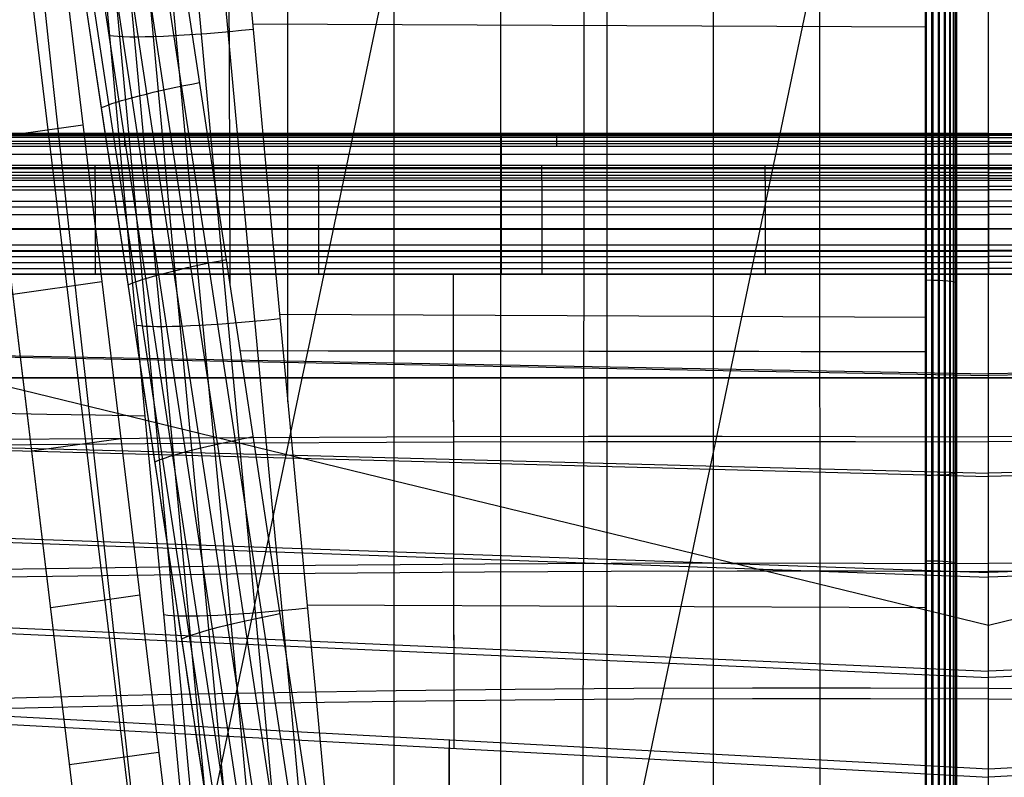
# Model space of a CAD drawing. Units: millimetres. Extents: x -1352 to 947, y -386 to 380.
# Drawn here: x 628 to 710, y 52 to 116 of the extents above; entities that cross this region are included whole.
import ezdxf

# ---------------------------------------------------------------- set-up
doc = ezdxf.new("R2010")
doc.units = ezdxf.units.MM
doc.header["$MEASUREMENT"] = 0
doc.layers.add('GEB-KONTUR-A', color=7, linetype='Continuous', lineweight=0)

# ---------------------------------------------------------------- blocks, each defined once
blk = doc.blocks.new('Block_5')
at = {"layer": 'GEB-KONTUR-A', "color": 18, "lineweight": 25, "true_color": 0x000000}
blk.add_open_spline([(604.685, 340.881), (603.228, 275.248), (605.098, 222.001), (610.719, 155.112), (613.228, 125.263), (616.114, 96.713), (619.537, 65.499), (621.22, 50.153), (622.312, 40.63), (624.687, 19.39), (625.551, 11.657), (626.425, 3.802), (627.318, -4.084), (628.212, -11.985), (629.12, -19.883), (630.057, -27.782)], degree=3, knots=[0, 0, 0, 0, 1, 1, 1, 2, 2, 2, 3, 3, 3, 4, 4, 4, 5, 5, 5, 5], dxfattribs=at)
blk = doc.blocks.new('Block_8')
at = {"layer": 'GEB-KONTUR-A', "color": 18, "lineweight": 25, "true_color": 0x000000}
for points in [[(642.283, 0.725), (640.502, 18.928), (639.268, 30.836), (637.992, 42.704), (635.374, 66.343), (632.751, 89.887), (630.179, 113.363), (627.701, 136.798)], [(644.136, 17.556), (643.287, 27.791), (641.99, 42.471), (640.488, 58.661), (638.81, 76.403), (636.985, 95.729), (635.042, 116.678), (633.019, 139.337), (631.97, 151.632), (630.964, 163.934), (630.042, 175.817), (629.18, 187.712)], [(638.219, 82.643), (634.037, 82.72), (629.954, 82.797), (625.971, 82.874)]]:
    blk.add_lwpolyline(points, dxfattribs=at)
blk = doc.blocks.new('Block_17')
at = {"layer": 'GEB-KONTUR-A', "color": 18, "lineweight": 25, "true_color": 0x000000}
blk.add_line((708.946, 18.744), (708.946, 133.571), dxfattribs=at)
blk.add_lwpolyline([(708.946, 65.118), (713.781, 66.295), (728.802, 69.951), (743.822, 73.607), (758.843, 77.263), (788.884, 84.575), (801.687, 87.692), (801.815, 87.723)], dxfattribs=at)
blk = doc.blocks.new('Block_62')
at = {"layer": 'GEB-KONTUR-A', "color": 18, "lineweight": 25, "true_color": 0x000000}
for points in [[(644.136, 17.556), (643.287, 27.791), (641.99, 42.471), (640.488, 58.661), (638.81, 76.403), (636.985, 95.729), (635.042, 116.678), (633.019, 139.337), (631.97, 151.632), (630.964, 163.934), (630.042, 175.817), (629.18, 187.712)], [(630.003, 187.62), (630.867, 175.727), (631.79, 163.849), (632.797, 151.547), (633.847, 139.255), (635.871, 116.6), (637.813, 95.652), (639.636, 76.326), (641.313, 58.583), (642.811, 42.391), (644.103, 27.706), (644.949, 17.467)], [(631.221, 187.566), (632.086, 175.68), (633.01, 163.807), (634.017, 151.509), (635.068, 139.221), (637.092, 116.57), (639.034, 95.625), (640.856, 76.3), (642.53, 58.555), (644.026, 42.359), (645.314, 27.668), (646.156, 17.423)], [(632.812, 187.558), (633.677, 175.681), (634.602, 163.815), (635.61, 151.523), (636.661, 139.24), (638.685, 116.597), (640.627, 95.656), (642.447, 76.332), (644.12, 58.585), (645.613, 42.383), (646.898, 27.683), (647.737, 17.429)], [(634.716, 187.598), (635.581, 175.732), (636.506, 163.875), (637.514, 151.591), (638.565, 139.315), (640.59, 116.68), (642.531, 95.744), (644.35, 76.422), (646.021, 58.674), (647.512, 42.464), (648.795, 27.753), (649.632, 17.489)], [(636.839, 187.684), (637.705, 175.831), (638.629, 163.985), (639.638, 151.71), (640.688, 139.441), (642.712, 116.817), (644.653, 95.886), (646.471, 76.566), (648.141, 58.816), (649.631, 42.599), (650.913, 27.875), (651.748, 17.6)], [(639.072, 187.81), (639.937, 175.971), (640.861, 164.137), (641.869, 151.872), (642.919, 139.61), (644.943, 116.997), (646.883, 96.073), (648.701, 76.754), (650.37, 59.003), (651.859, 42.778), (653.14, 28.041), (653.975, 17.753)], [(641.242, 187.962), (642.097, 176.136), (643.011, 164.313), (644.01, 152.055), (645.053, 139.802), (647.067, 117.199), (649.006, 96.281), (650.832, 76.965), (652.517, 59.215), (654.031, 42.984), (655.342, 28.236), (656.203, 17.938)], [(635.234, 114.582), (635.546, 114.542), (635.932, 114.511), (636.392, 114.489), (636.927, 114.477), (637.534, 114.476), (638.21, 114.484), (638.951, 114.504), (639.75, 114.535), (640.601, 114.576), (641.495, 114.628), (642.423, 114.689), (643.377, 114.759), (644.346, 114.837), (645.322, 114.921), (646.295, 115.012), (647.258, 115.107)], [(637.498, 90.278), (637.809, 90.239), (638.195, 90.209), (638.655, 90.188), (639.189, 90.177), (639.796, 90.176), (640.472, 90.187), (641.213, 90.208), (642.012, 90.241), (642.863, 90.285), (643.757, 90.339), (644.685, 90.402), (645.638, 90.475), (646.607, 90.555), (647.582, 90.643), (648.556, 90.736), (649.518, 90.835)], [(639.796, 65.999), (640.107, 65.96), (640.492, 65.929), (640.951, 65.908), (641.486, 65.897), (642.093, 65.897), (642.769, 65.907), (643.51, 65.929), (644.31, 65.962), (645.161, 66.006), (646.055, 66.06), (646.984, 66.125), (647.938, 66.198), (648.908, 66.279), (649.884, 66.367), (650.858, 66.461), (651.821, 66.56)]]:
    blk.add_lwpolyline(points, dxfattribs=at)
blk = doc.blocks.new('Block_275')
at = {"layer": 'GEB-KONTUR-A', "color": 18, "lineweight": 25, "true_color": 0x000000}
for points in [[(703.744, 23.421), (703.744, 50.398), (703.744, 85.426), (703.744, 89.107), (703.744, 120.963), (703.744, 122.971), (703.744, 155.996), (703.744, 188.272)], [(704.282, 188.266), (704.282, 155.989), (704.282, 120.956), (704.282, 85.419), (704.282, 50.391), (704.282, 23.413)], [(704.821, 188.249), (704.821, 155.972), (704.821, 120.939), (704.821, 85.401), (704.821, 50.373), (704.821, 23.396)], [(705.321, 188.223), (705.321, 155.945), (705.321, 120.911), (705.321, 85.373), (705.321, 50.345), (705.321, 23.368)], [(705.738, 188.188), (705.738, 155.908), (705.738, 120.874), (705.738, 85.335), (705.738, 50.307), (705.738, 23.331)], [(706.043, 188.147), (706.043, 155.866), (706.043, 120.83), (706.043, 85.291), (706.043, 50.263), (706.043, 23.287)], [(706.22, 188.103), (706.22, 155.82), (706.22, 120.784), (706.22, 85.244), (706.22, 50.216), (706.22, 23.241)], [(706.275, 188.06), (706.275, 155.776), (706.275, 120.738), (706.275, 105.821), (706.275, 85.198), (706.275, 77.637), (706.275, 50.17), (706.275, 23.195)], [(703.744, 94.07), (704.214, 94.064), (704.688, 94.05), (705.141, 94.028), (705.542, 93.999), (705.867, 93.963), (706.099, 93.923), (706.233, 93.882), (706.275, 93.842)], [(703.744, 70.521), (704.214, 70.516), (704.688, 70.502), (705.141, 70.48), (705.542, 70.45), (705.867, 70.414), (706.099, 70.374), (706.233, 70.333), (706.275, 70.293)]]:
    blk.add_lwpolyline(points, dxfattribs=at)
blk = doc.blocks.new('Block_278')
at = {"layer": 'GEB-KONTUR-A', "color": 18, "lineweight": 25, "true_color": 0x000000}
for points, knots in [([(706.275, 26.502), (706.275, 44.986), (706.275, 63.471), (706.275, 81.957), (706.275, 104.71), (706.275, 127.465), (706.275, 150.222), (706.275, 168.962), (706.275, 187.705), (706.275, 206.449)], [0, 0, 0, 0, 1, 1, 1, 2, 2, 2, 3, 3, 3, 3]), ([(706.275, 188.06), (706.275, 177.297), (706.275, 166.536), (706.275, 155.776), (706.275, 144.096), (706.275, 132.417), (706.275, 120.738), (706.275, 115.766), (706.275, 110.793), (706.275, 105.821), (706.275, 98.946), (706.275, 92.072), (706.275, 85.198), (706.275, 82.678), (706.275, 80.158), (706.275, 77.637), (706.275, 68.481), (706.275, 59.326), (706.275, 50.17), (706.275, 41.178), (706.275, 32.187), (706.275, 23.195)], [0, 0, 0, 0, 1, 1, 1, 2, 2, 2, 3, 3, 3, 4, 4, 4, 5, 5, 5, 6, 6, 6, 7, 7, 7, 7])]:
    blk.add_open_spline(points, degree=3, knots=knots, dxfattribs=at)
blk = doc.blocks.new('Block_279')
at = {"layer": 'GEB-KONTUR-A', "color": 18, "lineweight": 25, "true_color": 0x000000}
for points in [[(703.644, 206.255), (703.644, 178.136), (703.645, 150.02), (703.646, 115.882), (703.648, 81.748), (703.653, 26.29)], [(704.196, 26.295), (704.196, 81.753), (704.196, 150.025), (704.196, 206.268)], [(704.754, 26.31), (704.754, 81.768), (704.754, 150.039), (704.754, 206.281)], [(705.275, 26.336), (705.275, 81.794), (705.275, 150.064), (705.275, 206.304)], [(705.713, 26.372), (705.713, 81.828), (705.713, 150.098), (705.713, 206.335)], [(706.032, 26.413), (706.032, 81.869), (706.032, 150.137), (706.032, 206.372)], [(706.218, 26.458), (706.218, 81.913), (706.218, 150.18), (706.218, 206.411)], [(706.275, 26.502), (706.275, 81.957), (706.275, 116.088), (706.275, 150.222), (706.275, 178.334), (706.275, 206.449)], [(703.647, 103.409), (704.128, 103.413), (704.618, 103.425), (705.089, 103.444), (705.508, 103.471), (705.848, 103.504), (706.091, 103.541), (706.232, 103.579), (706.275, 103.616)], [(703.649, 77.701), (704.13, 77.705), (704.62, 77.717), (705.09, 77.737), (705.509, 77.764), (705.849, 77.797), (706.092, 77.834), (706.232, 77.873), (706.275, 77.91)]]:
    blk.add_lwpolyline(points, dxfattribs=at)
blk = doc.blocks.new('Block_304')
at = {"layer": 'GEB-KONTUR-A', "color": 18, "lineweight": 25, "true_color": 0x000000}
for p, q in [((647.217, 115.554), (703.744, 115.313)), ((649.484, 91.193), (703.744, 90.961)), ((651.797, 66.815), (703.744, 66.593))]:
    blk.add_line(p, q, dxfattribs=at)
for points in [[(641.242, 187.962), (642.097, 176.136), (643.011, 164.313), (644.01, 152.055), (645.053, 139.802), (647.067, 117.199), (649.006, 96.281), (650.832, 76.965), (652.517, 59.215), (654.031, 42.984), (655.342, 28.236), (656.203, 17.938)], [(650.18, 83.836), (650.176, 102.938), (650.172, 138.392), (650.17, 169.855), (650.171, 188.007)], [(659.12, 18.559), (659.119, 22.716), (659.112, 64.153), (659.105, 102.9), (659.101, 138.354), (659.099, 169.816), (659.1, 188.051)], [(668.048, 20.195), (668.048, 22.678), (668.041, 64.115), (668.035, 102.862), (668.03, 138.316), (668.028, 169.778), (668.029, 188.095)], [(676.977, 21.463), (676.977, 22.64), (676.971, 64.077), (676.964, 102.823), (676.959, 138.278), (676.957, 169.74), (676.958, 188.139)], [(685.906, 22.403), (685.906, 22.602), (685.9, 64.038), (685.893, 102.785), (685.888, 138.239), (685.887, 169.702), (685.887, 188.184)], [(694.835, 23.047), (694.829, 64), (694.822, 102.747), (694.817, 138.201), (694.816, 169.664), (694.816, 188.228)], [(703.744, 23.421), (703.744, 50.398), (703.744, 85.426), (703.744, 89.107), (703.744, 120.963), (703.744, 122.971), (703.744, 155.996), (703.744, 188.272)]]:
    blk.add_lwpolyline(points, dxfattribs=at)
blk = doc.blocks.new('Block_452')
at = {"layer": 'GEB-KONTUR-A', "color": 18, "lineweight": 25, "true_color": 0x000000}
for p, q in [((632.306, 123.384), (631.397, 120.25)), ((631.397, 120.25), (642.517, 28.156))]:
    blk.add_line(p, q, dxfattribs=at)
blk.add_open_spline([(647.149, 25.228), (646.589, 28.927), (646.029, 32.625), (645.469, 36.323), (642.882, 53.413), (640.296, 70.504), (637.713, 87.596), (635.91, 99.525), (634.108, 111.454), (632.306, 123.384)], degree=3, knots=[0, 0, 0, 0, 1, 1, 1, 2, 2, 2, 3, 3, 3, 3], dxfattribs=at)
blk.add_open_spline([(642.517, 28.155), (644.06, 27.202), (645.604, 26.226), (647.149, 25.228)], degree=3, dxfattribs=at)
blk = doc.blocks.new('Block_491')
at = {"layer": 'GEB-KONTUR-A', "color": 18, "lineweight": 25, "true_color": 0x000000}
for points in [[(645.336, 93.73), (645.296, 112.153), (645.209, 130.636), (645.074, 149.188), (644.889, 167.818), (644.614, 189.287), (644.267, 210.888)], [(674.842, 23.465), (674.93, 44.812), (675.013, 75.322), (675.045, 105.951), (675.04, 121.326), (675.021, 136.748), (674.986, 152.223), (674.936, 167.758), (674.847, 188.057), (674.728, 208.481)], [(703.644, 206.255), (703.644, 178.136), (703.645, 150.02), (703.646, 115.882), (703.648, 81.748), (703.653, 26.29)], [(656.284, 21.538), (653.989, 36.613), (653.711, 38.443), (652.743, 44.812), (650.254, 61.227), (647.823, 77.291), (645.945, 89.706), (645.481, 92.771), (643.179, 107.99), (640.917, 122.923), (640.528, 125.486)], [(703.648, 88.042), (700.188, 88.047), (696.707, 88.051), (693.205, 88.056), (689.684, 88.061), (682.587, 88.07), (675.421, 88.079), (668.191, 88.088), (660.905, 88.097), (653.567, 88.106), (646.185, 88.116)]]:
    blk.add_lwpolyline(points, dxfattribs=at)
blk = doc.blocks.new('Block_492')
at = {"layer": 'GEB-KONTUR-A', "color": 18, "lineweight": 25, "true_color": 0x000000}
for points in [[(637.504, 124.864), (642.931, 89.085), (650.722, 37.826), (653.152, 21.874)], [(639.001, 125.184), (644.429, 89.406), (652.222, 38.148), (654.752, 21.545)], [(656.284, 21.538), (653.989, 36.613), (653.711, 38.443), (652.743, 44.812), (650.254, 61.227), (647.823, 77.291), (645.945, 89.706), (645.481, 92.771), (643.179, 107.99), (640.917, 122.923), (640.528, 125.486)], [(633.754, 123.902), (639.174, 88.121), (646.953, 36.858), (648.907, 24.008)], [(634.83, 124.211), (640.252, 88.43), (648.036, 37.169), (650.158, 23.219)], [(636.095, 124.535), (641.52, 88.755), (649.308, 37.495), (651.596, 22.465)], [(647.149, 25.228), (645.469, 36.323), (637.713, 87.596), (632.306, 123.384)], [(632.9, 123.621), (638.317, 87.838), (646.092, 36.573), (647.894, 24.708)], [(634.55, 108.53), (634.794, 108.634), (635.083, 108.745), (635.417, 108.862), (635.795, 108.986), (636.217, 109.115), (636.679, 109.249), (637.18, 109.387), (637.717, 109.527), (638.285, 109.669), (638.881, 109.812), (639.5, 109.955), (640.138, 110.097), (640.789, 110.237), (641.449, 110.374), (642.114, 110.507), (642.778, 110.636)], [(636.794, 93.676), (637.038, 93.78), (637.327, 93.891), (637.661, 94.009), (638.04, 94.133), (638.461, 94.262), (638.924, 94.396), (639.425, 94.534), (639.962, 94.675), (640.53, 94.817), (641.126, 94.96), (641.746, 95.104), (642.384, 95.246), (643.035, 95.386), (643.696, 95.523), (644.361, 95.656), (645.025, 95.784)], [(639.039, 78.823), (639.283, 78.927), (639.572, 79.038), (639.906, 79.156), (640.285, 79.28), (640.706, 79.41), (641.169, 79.544), (641.67, 79.682), (642.207, 79.823), (642.775, 79.965), (643.371, 80.109), (643.991, 80.252), (644.629, 80.394), (645.281, 80.534), (645.942, 80.671), (646.607, 80.805), (647.272, 80.934)], [(641.285, 63.97), (641.529, 64.074), (641.818, 64.185), (642.152, 64.304), (642.531, 64.428), (642.952, 64.558), (643.415, 64.692), (643.916, 64.83), (644.452, 64.971), (645.021, 65.114), (645.617, 65.257), (646.237, 65.401), (646.875, 65.543), (647.527, 65.683), (648.189, 65.821), (648.854, 65.954), (649.519, 66.083)]]:
    blk.add_lwpolyline(points, dxfattribs=at)
blk = doc.blocks.new('Block_526')
at = {"layer": 'GEB-KONTUR-A', "color": 18, "lineweight": 25, "true_color": 0x000000}
for p, q in [((639.606, 27.747), (628.486, 119.841)), ((631.397, 120.25), (642.517, 28.156)), ((631.397, 120.25), (631.397, 120.25)), ((635.041, 27.127), (623.931, 119.201)), ((623.931, 119.201), (623.931, 119.201)), ((625.52, 106.045), (632.986, 107.094)), ((627.108, 92.889), (634.574, 93.937)), ((628.697, 79.732), (636.163, 80.781)), ((637.751, 67.625), (630.285, 66.576)), ((631.874, 53.42), (639.34, 54.468)), ((640.928, 41.312), (633.462, 40.263)), ((642.517, 28.156), (642.517, 28.156)), ((640.512, 27.874), (640.512, 27.874)), ((635.041, 27.127), (635.041, 27.127))]:
    blk.add_line(p, q, dxfattribs=at)
for points in [[(623.931, 119.201), (627.271, 119.671), (630.255, 120.09), (631.397, 120.25)], [(640.512, 27.874), (641.404, 27.999), (642.097, 28.097), (642.517, 28.156)], [(640.512, 27.874), (639.035, 27.659), (637.077, 27.392), (635.041, 27.127)]]:
    blk.add_open_spline(points, degree=3, dxfattribs=at)
blk = doc.blocks.new('Block_528')
at = {"layer": 'GEB-KONTUR-A', "color": 18, "lineweight": 25, "true_color": 0x000000}
blk.add_line((635.048, 27.128), (623.931, 119.201), dxfattribs=at)
blk = doc.blocks.new('Block_533')
at = {"layer": 'GEB-KONTUR-A', "color": 18, "lineweight": 25, "true_color": 0x000000}
blk.add_line((708.946, 18.744), (708.946, 133.571), dxfattribs=at)
for points in [[(635.779, 11.204), (640.028, 31.511), (651.332, 85.542), (652.047, 88.961), (661.537, 134.322)], [(672.853, 17.317), (674.088, 23.221), (685.392, 77.252), (686.108, 80.671), (697.187, 133.629)], [(616.078, 87.723), (616.209, 87.691), (629.008, 84.575), (659.05, 77.263), (689.091, 69.951), (708.946, 65.118)]]:
    blk.add_lwpolyline(points, dxfattribs=at)
blk = doc.blocks.new('Block_538')
at = {"layer": 'GEB-KONTUR-A', "color": 18, "lineweight": 25, "true_color": 0x000000}
for p, q in [((708.946, 85.861), (708.946, 85.861)), ((708.946, 85.861), (708.946, 85.861)), ((708.946, 59.802), (708.946, 59.802)), ((708.946, 58.901), (708.946, 58.901))]:
    blk.add_line(p, q, dxfattribs=at)
for points in [[(607.468, 85.861), (609.3, 85.861), (611.102, 85.861), (612.875, 85.861), (614.621, 85.861), (618.039, 85.861), (621.365, 85.861), (624.612, 85.861), (627.792, 85.861), (630.915, 85.861), (633.994, 85.861), (640.062, 85.861), (646.09, 85.861), (652.169, 85.861), (655.256, 85.861), (658.391, 85.861), (683.675, 85.861), (708.946, 85.861)], [(708.946, 85.861), (684.038, 85.861), (659.117, 85.861), (656.02, 85.861), (652.964, 85.861), (646.93, 85.861), (640.937, 85.861), (634.905, 85.861), (631.85, 85.861), (628.754, 85.861), (625.609, 85.861), (622.405, 85.861), (619.131, 85.861), (615.777, 85.861), (612.334, 85.861), (608.792, 85.861)], [(809.1, 85.861), (805.56, 85.861), (802.119, 85.861), (798.767, 85.861), (795.495, 85.861), (792.293, 85.861), (789.15, 85.861), (786.056, 85.861), (783.002, 85.861), (776.973, 85.861), (770.984, 85.861), (764.954, 85.861), (761.899, 85.861), (758.804, 85.861), (733.869, 85.861), (708.946, 85.861)], [(708.946, 85.861), (734.218, 85.861), (759.502, 85.861), (762.637, 85.861), (765.724, 85.861), (771.803, 85.861), (777.83, 85.861), (783.899, 85.861), (786.977, 85.861), (790.1, 85.861), (793.28, 85.861), (796.527, 85.861), (799.853, 85.861), (803.271, 85.861), (805.017, 85.861), (806.79, 85.861), (808.592, 85.861), (810.424, 85.861)], [(618.811, 80.656), (641.519, 80.836), (664.138, 80.939), (675.401, 80.961), (686.627, 80.964), (697.811, 80.949), (708.946, 80.914)], [(720.081, 80.939), (708.946, 80.904)], [(618.772, 80.193), (641.487, 80.387), (664.115, 80.5), (675.384, 80.526), (686.615, 80.532), (697.804, 80.518), (708.946, 80.483)], [(720.088, 80.518), (708.946, 80.483)], [(624.037, 69.789), (645.402, 70.08), (666.699, 70.262), (677.31, 70.311), (687.892, 70.333), (698.438, 70.327), (708.946, 70.293)], [(719.454, 70.322), (708.946, 70.288)], [(624.004, 69.129), (645.375, 69.418), (666.679, 69.598), (677.295, 69.646), (687.881, 69.667), (698.433, 69.661), (708.946, 69.626)], [(719.46, 69.661), (708.946, 69.626)], [(708.946, 59.802), (699.065, 59.836), (689.154, 59.832), (679.217, 59.791), (669.257, 59.714), (659.277, 59.601), (649.282, 59.45), (639.275, 59.262), (629.257, 59.041), (619.232, 58.781)], [(708.946, 59.802), (718.827, 59.836)], [(708.946, 5.273), (708.946, 7.95), (708.946, 10.663), (708.946, 13.409), (708.946, 16.187), (708.946, 18.997), (708.946, 21.838), (708.946, 24.708), (708.946, 27.607), (708.946, 31.49), (708.946, 35.419), (708.946, 39.39), (708.946, 43.402), (708.946, 47.452), (708.946, 51.537), (708.946, 55.654), (708.946, 59.802)], [(708.946, 58.901), (699.062, 58.936), (689.148, 58.936), (679.208, 58.9), (669.245, 58.828), (659.263, 58.722), (649.266, 58.579), (639.257, 58.399), (629.238, 58.188), (619.214, 57.941)], [(708.946, 58.901), (718.831, 58.936)], [(708.946, 3.224), (708.946, 5.957), (708.946, 8.726), (708.946, 11.529), (708.946, 14.365), (708.946, 17.233), (708.946, 20.133), (708.946, 23.062), (708.946, 26.021), (708.946, 29.986), (708.946, 33.998), (708.946, 38.054), (708.946, 42.152), (708.946, 46.287), (708.946, 50.459), (708.946, 54.665), (708.946, 58.901)]]:
    blk.add_lwpolyline(points, dxfattribs=at)
for points in [[(708.946, 58.901), (708.946, 67.729), (708.946, 76.753), (708.946, 85.862)], [(708.946, 59.802), (708.946, 68.335), (708.946, 77.058), (708.946, 85.861)]]:
    blk.add_open_spline(points, degree=3, dxfattribs=at)
blk = doc.blocks.new('Block_543')
at = {"layer": 'GEB-KONTUR-A', "color": 18, "lineweight": 25, "true_color": 0x000000}
for p, q in [((504.655, 106.199), (708.946, 106.199)), ((708.946, 106.369), (527.791, 106.369)), ((708.946, 106.318), (527.791, 106.317)), ((708.946, 106.269), (527.791, 106.269)), ((708.946, 106.031), (527.791, 106.031)), ((708.946, 106.369), (890.101, 106.369)), ((890.101, 106.317), (708.946, 106.318)), ((708.946, 106.318), (708.946, 106.318)), ((708.946, 106.269), (890.101, 106.269)), ((913.237, 106.199), (708.946, 106.199)), ((708.946, 106.031), (890.101, 106.031)), ((504.655, 105.531), (708.946, 105.531)), ((708.946, 105.689), (527.791, 105.689)), ((527.791, 105.291), (708.946, 105.291)), ((708.946, 105.689), (890.101, 105.689)), ((913.237, 105.531), (708.946, 105.531)), ((708.946, 105.291), (890.101, 105.291)), ((708.946, 105.291), (708.946, 105.291)), ((504.655, 104.627), (708.946, 104.627)), ((913.237, 104.626), (708.946, 104.626)), ((504.655, 103.514), (708.946, 103.514)), ((708.946, 103.678), (615.254, 103.678)), ((708.946, 103.381), (615.269, 103.381)), ((802.638, 103.678), (708.946, 103.678)), ((708.946, 103.678), (708.946, 103.678)), ((708.946, 103.514), (913.238, 103.514)), ((708.946, 103.514), (708.946, 103.514)), ((708.946, 103.381), (802.624, 103.381)), ((708.946, 103.096), (615.269, 103.096)), ((708.946, 102.837), (615.269, 102.837)), ((708.946, 102.614), (615.269, 102.614)), ((615.269, 102.436), (708.946, 102.436)), ((708.946, 103.096), (802.624, 103.096)), ((708.946, 102.837), (802.624, 102.837)), ((708.946, 102.614), (802.624, 102.614)), ((708.946, 102.436), (802.624, 102.436)), ((708.946, 102.436), (708.946, 102.436)), ((504.655, 101.925), (708.946, 101.925)), ((615.269, 101.642), (708.946, 101.642)), ((913.238, 101.925), (708.946, 101.924)), ((802.624, 101.642), (708.946, 101.642)), ((504.655, 100.202), (708.946, 100.201)), ((615.269, 100.679), (708.946, 100.679)), ((802.624, 100.679), (708.946, 100.679)), ((913.238, 100.201), (708.946, 100.2)), ((615.269, 99.569), (708.946, 99.569)), ((802.624, 99.569), (708.946, 99.569)), ((504.655, 98.375), (708.946, 98.375)), ((615.269, 98.342), (708.946, 98.342)), ((913.238, 98.373), (708.946, 98.373)), ((802.624, 98.342), (708.946, 98.342)), ((615.269, 97.029), (708.946, 97.029)), ((708.946, 97.029), (802.624, 97.029)), ((708.946, 97.029), (708.946, 97.029)), ((504.655, 96.478), (708.946, 96.478)), ((615.269, 96.537), (708.946, 96.537)), ((615.269, 96.04), (708.946, 96.04)), ((802.624, 96.537), (708.946, 96.537)), ((913.238, 96.475), (708.946, 96.475)), ((802.624, 96.04), (708.946, 96.04)), ((615.269, 95.54), (708.946, 95.54)), ((615.269, 95.038), (708.946, 95.038)), ((802.624, 95.54), (708.946, 95.54)), ((802.624, 95.038), (708.946, 95.038)), ((708.946, 94.548), (504.655, 94.544)), ((708.946, 94.535), (615.269, 94.534)), ((913.238, 94.542), (708.946, 94.548)), ((708.946, 94.548), (708.946, 94.548)), ((802.624, 94.535), (708.946, 94.535)), ((708.946, 94.535), (708.946, 94.535)), ((492.983, 90.136), (708.946, 86.059)), ((924.909, 90.136), (708.946, 86.059)), ((615.269, 87.927), (708.946, 86.187)), ((802.624, 87.927), (708.946, 86.187)), ((487.675, 83.469), (708.946, 77.582)), ((930.218, 83.469), (708.946, 77.582)), ((708.946, 53.044), (708.946, 53.044)), ((708.946, 52.354), (708.946, 52.354))]:
    blk.add_line(p, q, dxfattribs=at)
for points in [[(636.484, 106.318), (636.484, 106.371), (636.484, 106.319), (636.484, 106.165), (636.484, 105.927), (636.484, 105.625), (636.484, 105.291)], [(668.088, 106.317), (668.088, 105.896), (668.088, 105.431), (668.088, 104.873), (668.088, 104.232), (668.088, 103.514)], [(672.715, 106.318), (672.715, 106.371), (672.715, 106.319), (672.715, 106.165), (672.715, 105.927), (672.715, 105.625), (672.715, 105.291)], [(633.993, 103.678), (633.993, 103.308), (633.993, 102.963), (633.993, 102.666), (633.993, 102.436)], [(652.731, 103.678), (652.731, 103.308), (652.731, 102.963), (652.731, 102.666), (652.731, 102.436)], [(668.088, 103.514), (668.088, 102.538), (668.088, 101.505), (668.088, 100.423), (668.088, 99.299), (668.088, 98.141), (668.088, 96.958), (668.088, 95.757), (668.088, 94.547)], [(671.469, 103.678), (671.469, 103.308), (671.469, 102.963), (671.469, 102.666), (671.469, 102.436)], [(690.208, 103.678), (690.208, 103.308), (690.208, 102.963), (690.208, 102.666), (690.208, 102.436)], [(634.004, 102.436), (634.004, 101.961), (634.004, 101.416), (634.004, 100.808), (634.004, 100.141), (634.004, 99.422), (634.004, 98.658), (634.004, 97.858), (634.004, 97.029)], [(652.74, 102.436), (652.74, 101.961), (652.74, 101.416), (652.74, 100.808), (652.74, 100.141), (652.74, 99.422), (652.74, 98.658), (652.74, 97.858), (652.74, 97.029)], [(671.475, 102.436), (671.475, 101.961), (671.475, 101.416), (671.475, 100.808), (671.475, 100.141), (671.475, 99.422), (671.475, 98.658), (671.475, 97.858), (671.475, 97.029)], [(690.211, 102.436), (690.211, 101.961), (690.211, 101.416), (690.211, 100.808), (690.211, 100.141), (690.211, 99.422), (690.211, 98.658), (690.211, 97.858), (690.211, 97.029)], [(634.004, 97.029), (634.004, 95.791), (634.004, 94.534)], [(652.74, 97.029), (652.74, 95.791), (652.74, 94.534)], [(671.475, 97.029), (671.475, 95.791), (671.475, 94.534)], [(690.211, 97.029), (690.211, 95.791), (690.211, 94.534)], [(664.047, 94.548), (664.052, 89.266), (664.058, 84.005), (664.064, 80.304), (664.07, 76.618), (664.076, 72.951), (664.083, 69.299), (664.091, 65.658), (664.098, 62.024), (664.107, 58.395), (664.116, 54.773)], [(664.048, 94.534), (664.053, 89.341), (664.059, 84.168), (664.065, 80.527), (664.071, 76.904), (664.077, 73.299), (664.084, 69.708), (664.091, 66.124), (664.099, 62.549), (664.108, 58.984), (664.119, 55.444)], [(708.946, 53.044), (708.946, 56.783), (708.946, 60.534), (708.946, 64.295), (708.946, 68.066), (708.946, 71.845), (708.946, 75.631), (708.946, 79.423), (708.946, 83.22), (708.946, 86.047), (708.946, 88.876), (708.946, 91.705), (708.946, 94.535)], [(487.672, 83.635), (590.431, 80.948), (708.946, 77.852)], [(930.22, 83.635), (827.461, 80.948), (708.946, 77.852)], [(485.355, 77.082), (597.15, 73.102), (708.946, 69.13)], [(485.356, 77.355), (590.469, 73.682), (708.946, 69.541)], [(932.537, 77.355), (827.424, 73.682), (708.946, 69.541)], [(932.538, 77.082), (820.742, 73.102), (708.946, 69.13)], [(484.733, 71.233), (590.513, 66.507), (708.946, 61.267)], [(933.159, 71.233), (827.38, 66.507), (708.946, 61.267)], [(484.732, 70.834), (596.839, 65.765), (708.946, 60.716)], [(933.16, 70.834), (821.053, 65.765), (708.946, 60.716)], [(484.814, 64.51), (540.847, 61.456), (596.88, 58.412), (652.913, 55.378), (708.946, 52.354)], [(708.946, 53.044), (649.757, 56.214), (590.567, 59.383), (537.692, 62.214), (484.817, 65.04)], [(933.075, 65.04), (880.2, 62.214), (827.326, 59.383), (768.136, 56.214), (708.946, 53.044)], [(933.079, 64.51), (877.046, 61.456), (821.013, 58.412), (764.979, 55.378), (708.946, 52.354)], [(663.705, 55.467), (663.733, 45.879), (663.767, 36.222), (663.811, 26.515), (663.866, 16.728), (663.933, 6.869), (664.012, -3.057), (664.104, -13.051), (664.211, -23.114), (664.334, -33.246), (664.474, -43.45), (664.633, -53.727), (664.813, -64.082), (665.015, -74.519), (665.242, -85.039), (665.495, -95.643), (665.777, -106.328)], [(663.691, 54.796), (663.72, 45.21), (663.756, 35.591), (663.802, 25.913), (663.859, 16.158), (663.928, 6.33), (664.009, -3.566), (664.104, -13.529), (664.213, -23.56), (664.338, -33.661), (664.48, -43.834), (664.641, -54.079), (664.822, -64.402), (665.026, -74.807), (665.253, -85.297), (665.507, -95.869), (665.789, -106.521)]]:
    blk.add_lwpolyline(points, dxfattribs=at)
blk.add_open_spline([(708.946, 106.318), (708.946, 106.503), (708.946, 106.194), (708.946, 105.627), (708.946, 105.519), (708.946, 105.405), (708.946, 105.291)], degree=3, knots=[0, 0, 0, 0, 1, 1, 1, 2, 2, 2, 2], dxfattribs=at)
for points in [[(708.946, 106.318), (708.946, 105.797), (708.946, 104.823), (708.946, 103.514)], [(708.946, 102.436), (708.946, 102.695), (708.946, 103.168), (708.946, 103.678)], [(708.946, 103.514), (708.946, 100.971), (708.946, 97.81), (708.946, 94.548)], [(708.946, 97.029), (708.946, 99.301), (708.946, 101.252), (708.946, 102.436)], [(708.946, 94.535), (708.946, 95.375), (708.946, 96.212), (708.946, 97.029)], [(708.946, 52.354), (708.946, 66.253), (708.946, 80.386), (708.946, 94.548)], [(708.946, -109.912), (708.946, -55.212), (708.946, -0.71), (708.946, 53.044)]]:
    blk.add_open_spline(points, degree=3, dxfattribs=at)
blk = doc.blocks.new('Block_0')
at = {"layer": 'GEB-KONTUR-A'}
for name in ['Block_5', 'Block_8', 'Block_491', 'Block_278', 'Block_279', 'Block_62', 'Block_304', 'Block_275', 'Block_533', 'Block_17', 'Block_528', 'Block_492', 'Block_452', 'Block_526', 'Block_543', 'Block_538']:
    blk.add_blockref(name, (0, 0), dxfattribs=at)

msp = doc.modelspace()

# ---------------------------------------------------------------- block references
at = {"layer": 'GEB-KONTUR-A'}
msp.add_blockref('Block_0', (0, 0), dxfattribs=at)

doc.saveas('drawing.dxf')
